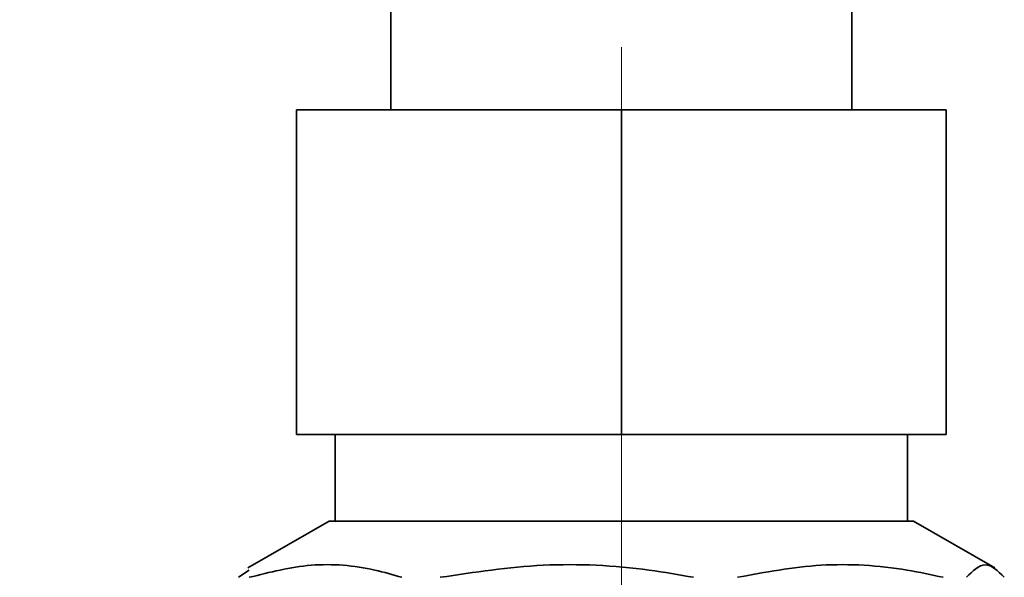
# Paper-space layout 'Blatt1' of a CAD drawing. Units: millimetres. Extents: x 0 to 4200, y 0 to 2970.
# Drawn here: x 471 to 562, y 1433 to 1485 of the extents above; entities that cross this region are included whole.
import ezdxf

# ---------------------------------------------------------------- set-up
doc = ezdxf.new("R2010")
doc.units = ezdxf.units.MM
doc.linetypes.add('CENTERX2', pattern=[20.32, 12.7, -2.54, 2.54, -2.54])
doc.layers.add('1', color=7, linetype='Continuous')
doc.styles.add('SLDTEXTSTYLE1', font='TXT', dxfattribs={"width": 0.605})
doc.dimstyles.new('SLDDIMSTYLE1', dxfattribs={"dimtxt": 35, "dimasz": 25, "dimexe": 0, "dimexo": 0.0625, "dimgap": 8.75, "dimtad": 1, "dimdec": 1, "dimlfac": 0.5, "dimrnd": 1e-09, "dimzin": 12, "dimdsep": 46, "dimtxsty": 'SLDTEXTSTYLE1', "dimsah": 1, "dimcen": 0.09, "dimadec": 0, "dimazin": 3, "dimtfac": 1, "dimtdec": 1, "dimtofl": 0, "dimtmove": 0, "dimatfit": 3, "dimfxl": 1, "dimfrac": 2, "dimtolj": 1, "dimtzin": 12, "dimarcsym": 0})

# ---------------------------------------------------------------- blocks, each defined once
blk = doc.blocks.new('_D_4')
at = {"layer": '1', "ltscale": 10}
for p, q in [((456.478, 1520.785), (456.478, 1029.785)), ((526.478, 1335.931), (526.478, 1029.785)), ((456.478, 1039.785), (356.382, 1039.785)), ((526.478, 1039.785), (456.478, 1039.785))]:
    blk.add_line(p, q, dxfattribs=at)
for points in [[(456.478, 1039.785), (481.478, 1035.785), (481.478, 1043.785)], [(526.478, 1039.785), (501.478, 1043.785), (501.478, 1035.785)]]:
    blk.add_solid(points, dxfattribs=at)
at = {"layer": '1', "ltscale": 10, "insert": (356.382, 1084.902), "char_height": 35, "attachment_point": 1, "style": 'SLDTEXTSTYLE1'}
blk.add_mtext('35', dxfattribs=at)

psp = doc.layouts.new('Blatt1')

# ---------------------------------------------------------------- linework, layer by layer
at = {"color": 7, "linetype": 'Continuous', "lineweight": 35, "ltscale": 10}
for p, q in [((505.178, 1544.085), (505.178, 1476.385)), ((547.778, 1476.385), (547.778, 1544.085)), ((496.478, 1446.385), (496.478, 1476.385)), ((526.478, 1476.385), (496.478, 1476.385)), ((526.478, 1446.385), (526.478, 1476.385)), ((556.478, 1476.385), (526.478, 1476.385)), ((556.478, 1446.385), (556.478, 1476.385)), ((496.478, 1446.385), (526.478, 1446.385)), ((500.037, 1446.385), (500.037, 1438.385)), ((526.478, 1446.385), (556.478, 1446.385)), ((552.919, 1438.385), (552.919, 1446.385)), ((499.485, 1438.385), (491.981, 1434.053)), ((553.471, 1438.385), (499.485, 1438.385)), ((560.975, 1434.053), (553.471, 1438.385)), ((492.101, 1433.844), (491.103, 1433.185))]:
    psp.add_line(p, q, dxfattribs=at)
for points in [[(492.109, 1433.185), (494.009, 1433.662), (497.857, 1434.628), (502.605, 1434.215), (505.365, 1433.421), (506.186, 1433.185)], [(509.752, 1433.185), (512.911, 1433.662), (519.308, 1434.628), (527.203, 1434.215), (531.79, 1433.421), (533.156, 1433.185)], [(537.192, 1433.185), (539.76, 1433.662), (544.959, 1434.628), (551.375, 1434.215), (555.104, 1433.421), (556.214, 1433.185)]]:
    psp.add_open_spline(points, degree=3, knots=[0, 0, 0, 0, 0.406514, 0.823246, 1, 1, 1, 1], dxfattribs=at)
psp.add_open_spline([(558.356, 1433.185), (558.939, 1433.762), (560.105, 1434.917), (561.27, 1433.762), (561.853, 1433.185)], degree=3, dxfattribs=at)
at = {"layer": '1', "linetype": 'CENTERX2', "lineweight": 18, "ltscale": 20}
psp.add_line((526.478, 1482.185), (526.478, 1345.931), dxfattribs=at)

# ---------------------------------------------------------------- dimensions: what is measured, and where the dimension line sits
at = {"layer": '1', "ltscale": 10}
dim = psp.add_linear_dim(base=(456.478, 1039.785), p1=(526.478, 1345.931), p2=(456.478, 1530.785), dimstyle='SLDDIMSTYLE1', dxfattribs=at)
dim.commit()
dim.dimension.update_dxf_attribs({"geometry": '_D_4', "text_midpoint": (383.118, 1039.785), "dimtype": 160})

doc.saveas('drawing.dxf')
